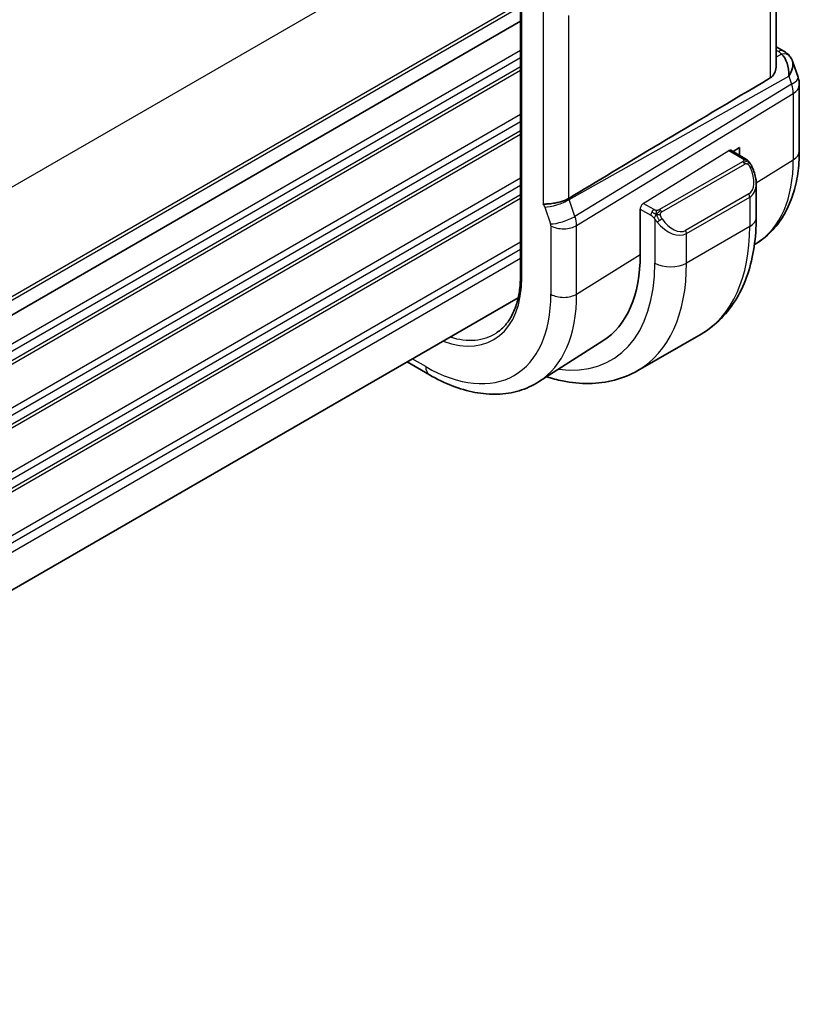
# Model space of a CAD drawing. Units: millimetres. Extents: x 22 to 3190, y 12 to 574.
# Drawn here: x 245 to 280, y 197 to 241 of the extents above; entities that cross this region are included whole.
import ezdxf

# ---------------------------------------------------------------- set-up
doc = ezdxf.new("R2010")
doc.units = ezdxf.units.MM
doc.header["$LTSCALE"] = 1.5
doc.layers.add('Visible (ISO)', color=7, linetype='Continuous', lineweight=35)
doc.layers.add('Visible Narrow (ISO)', color=7, linetype='Continuous', lineweight=25)

msp = doc.modelspace()

# ---------------------------------------------------------------- linework, layer by layer
at = {"layer": 'Visible (ISO)'}
for p, q in [((279.0496, 239.2373), (279.0496, 247.4453)), ((267.6084, 246.195), (267.6084, 229.865)), ((267.6084, 241.2436), (201.3231, 202.9738)), ((267.6084, 241.2436), (201.3231, 202.9738)), ((279.0496, 240.1044), (279.3913, 239.9071)), ((279.7827, 239.4531), (280.0304, 238.7378)), ((280.0855, 238.4105), (280.0855, 235.4383)), ((277.6441, 235.1134), (277.0234, 235.4718)), ((277.1199, 235.416), (277.4046, 235.5923)), ((277.4046, 235.5923), (277.4046, 235.2517)), ((278.1582, 232.4685), (278.1582, 233.9803)), ((272.9689, 230.8048), (272.9689, 232.846)), ((278.2137, 231.3402), (278.0787, 231.2543)), ((267.5085, 228.8805), (201.3231, 190.6683)), ((271.2975, 226.9425), (268.422, 225.1142)), ((275.6907, 227.2536), (272.8623, 225.6206)), ((263.5353, 225.4303), (262.5339, 226.0084))]:
    msp.add_line(p, q, dxfattribs=at)
msp.add_arc((279.0855, 238.4105), 1, 0, 19.10661, dxfattribs=at)
for centre, major_axis, ratio, start_param, end_param in [((278.9585, 238.7771), (0.0694, 1.1108), 0.5888858, 4.761967, 5.8683628), ((279.1413, 239.4741), (0.25, 0.433), 0.5773503, 6.2823957, 6.2831853), ((279.2733, 239.3621), (0.4028, 0.2962), 0.7615373, 6.28236, 6.2827272), ((278.9585, 238.7771), (-0.7615, -0.777), 0.4678247, 2.0173556, 2.9111425), ((314.2412, 258.5922), (-51.1717, -29.5491), 0.0119736, 5.4710476, 5.7587721), ((277.1582, 234.4421), (0.7542, -1.0308), 0.6370667, 0.7163953, 0.7179476), ((271.1507, 236.7507), (2.7473, -4.7585), 0.5773503, 0.0955912, 0.0955941), ((271.1478, 236.7552), (2.75, -4.7631), 0.5773503, 0.0191376, 0.0193491), ((266.9052, 234.3057), (4.2877, -7.4265), 0.5773503, 0.0246952, 0.7853982)]:
    msp.add_ellipse(centre, major_axis=major_axis, ratio=ratio, start_param=start_param, end_param=end_param, dxfattribs=at)
for points, knots in [([(279.3915, 239.9069), (279.4902, 239.8499), (279.5799, 239.7773), (279.66, 239.6791), (279.6681, 239.6686), (279.676, 239.658)], [0, 0, 0, 0, 0.0368826, 0.0368826, 0.041171605, 0.041171605, 0.041171605, 0.041171605]), ([(278.7809, 238.7087), (278.8572, 238.754), (278.9223, 238.8251), (279.0149, 238.9969), (279.0413, 239.0973), (279.0489, 239.2046), (279.0494, 239.2208), (279.0492, 239.2372)], [0.001331341, 0.001331341, 0.001331341, 0.001331341, 0.034808598, 0.034808598, 0.069617196, 0.069617196, 0.075616537, 0.075616537, 0.075616537, 0.075616537]), ([(280.0855, 235.4383), (280.0855, 235.0952), (280.0629, 234.7601), (279.9697, 234.1117), (279.899, 233.7984), (279.706, 233.2), (279.5836, 232.915), (279.2838, 232.3831), (279.1063, 232.1363), (278.6976, 231.695), (278.4664, 231.5008), (278.2137, 231.3402)], [0, 0, 0, 0, 0.15214059, 0.15214059, 0.30428118, 0.30428118, 0.45642176, 0.45642176, 0.60856235, 0.60856235, 0.76070294, 0.76070294, 0.76070294, 0.76070294]), ([(277.6441, 235.1134), (277.6645, 235.1016), (277.6833, 235.089), (277.7221, 235.0613), (277.743, 235.0455), (277.7846, 235.0089), (277.8054, 234.9876), (277.8251, 234.9644)], [0, 0, 0, 0, 0.007807193, 0.007807193, 0.016643534, 0.016643534, 0.025839329, 0.025839329, 0.025839329, 0.025839329]), ([(277.8251, 234.9644), (277.8318, 234.9566), (277.8387, 234.9483), (277.8545, 234.9283), (277.8632, 234.9162), (277.8971, 234.8668), (277.92, 234.8279), (277.9528, 234.7665), (277.9638, 234.7443), (277.9745, 234.722)], [0, 0, 0, 0, 0.003167832, 0.003167832, 0.007657943, 0.007657943, 0.021147106, 0.021147106, 0.028566068, 0.028566068, 0.028566068, 0.028566068]), ([(277.9745, 234.722), (278.0564, 234.5508), (278.1161, 234.3663), (278.1529, 234.1158), (278.1583, 234.0484), (278.1582, 233.9819)], [0, 0, 0, 0, 0.057017355, 0.057017355, 0.077850119, 0.077850119, 0.077850119, 0.077850119]), ([(268.6175, 233.0583), (268.6177, 233.0584), (268.618, 233.0584), (268.6412, 233.0627), (268.6691, 233.065), (268.7534, 233.0697), (268.8152, 233.0716), (268.9705, 233.0841), (269.0598, 233.0954), (269.283, 233.1359), (269.3858, 233.1629), (269.5096, 233.2004), (269.567, 233.2211), (269.6745, 233.2677), (269.7242, 233.2935), (269.7683, 233.3203)], [-0.093918118, -0.093918118, -0.093918118, -0.093918118, -0.093836381, -0.093836381, -0.085680419, -0.085680419, -0.073202266, -0.073202266, -0.059022295, -0.059022295, -0.038553098, -0.038553098, -0.019398866, -0.019398866, -0.000009051, -0.000009051, -0.000009051, -0.000009051]), ([(269.7683, 233.3203), (269.7684, 233.3204), (269.7685, 233.3205), (269.7686, 233.3205), (269.7688, 233.3206), (269.7689, 233.3207)], [0.000009289711, 0.000009289711, 0.000009289711, 0.000009289711, 0.000053563186, 0.000053563186, 0.000071356424, 0.000071356424, 0.000071356424, 0.000071356424]), ([(275.6907, 227.2536), (276.018, 227.4426), (276.3191, 227.6764), (276.8541, 228.2178), (277.0881, 228.5251), (277.485, 229.1955), (277.6483, 229.5585), (277.9065, 230.3273), (278.0017, 230.7331), (278.1276, 231.578), (278.1582, 232.0171), (278.1582, 232.4685)], [5.49778714, 5.49778714, 5.49778714, 5.49778714, 5.65486678, 5.65486678, 5.81194641, 5.81194641, 5.96902604, 5.96902604, 6.12610567, 6.12610567, 6.28318531, 6.28318531, 6.28318531, 6.28318531]), ([(267.6084, 229.865), (267.6084, 229.6222), (267.5923, 229.3896), (267.5292, 228.9507), (267.4821, 228.7444), (267.3591, 228.3631), (267.2832, 228.188), (267.1053, 227.8725), (267.0035, 227.732), (266.7768, 227.4872), (266.652, 227.3828), (266.5165, 227.2967)], [0, 0, 0, 0, 0.15214059, 0.15214059, 0.30428118, 0.30428118, 0.45642176, 0.45642176, 0.60856235, 0.60856235, 0.76070294, 0.76070294, 0.76070294, 0.76070294]), ([(268.7815, 225.3428), (269.0177, 225.2677), (269.2541, 225.2059), (269.8874, 225.0778), (270.2835, 225.0377), (271.0625, 225.0462), (271.4456, 225.0952), (272.182, 225.2878), (272.5351, 225.4317), (272.8623, 225.6206)], [4.9333446, 4.9333446, 4.9333446, 4.9333446, 5.02654825, 5.02654825, 5.18362788, 5.18362788, 5.34070751, 5.34070751, 5.49778714, 5.49778714, 5.49778714, 5.49778714]), ([(268.422, 225.1142), (268.1503, 224.9415), (267.8547, 224.8075), (267.2341, 224.6232), (266.9093, 224.5727), (266.247, 224.5511), (265.9093, 224.5797), (265.2304, 224.7083), (264.8892, 224.8083), (264.2091, 225.0726), (263.8703, 225.2369), (263.5353, 225.4303)], [0.76070294, 0.76070294, 0.76070294, 0.76070294, 0.92272162, 0.92272162, 1.0847403, 1.0847403, 1.24675897, 1.24675897, 1.40877765, 1.40877765, 1.57079633, 1.57079633, 1.57079633, 1.57079633])]:
    msp.add_open_spline(points, degree=3, knots=knots, dxfattribs=at)
msp.add_open_spline([(279.676, 239.6578), (279.7221, 239.5952), (279.7583, 239.524), (279.7816, 239.4518)], degree=3, dxfattribs=at)
at = {"layer": 'Visible Narrow (ISO)'}
for p, q in [((278.7809, 247.2723), (278.7809, 238.7087)), ((267.5625, 246.9326), (200.9529, 208.4755)), ((267.6669, 229.7834), (267.6669, 246.1133)), ((267.6084, 242.0601), (201.3231, 203.7903)), ((267.6084, 241.8968), (201.3231, 203.627)), ((268.6175, 241.7408), (268.6175, 233.0583)), ((269.7683, 233.3203), (269.7683, 241.5019)), ((267.6084, 239.9372), (200.9696, 201.4633)), ((267.6084, 239.6106), (200.9696, 201.1367)), ((279.0496, 239.9493), (279.1537, 239.8892)), ((279.2856, 239.7772), (279.0496, 239.6447)), ((267.6084, 239.2024), (200.9696, 200.7284)), ((267.6084, 239.0391), (200.9696, 200.5651)), ((269.7862, 233.2713), (279.6153, 238.7914)), ((279.6153, 238.7914), (279.7423, 238.4247)), ((279.7423, 238.4247), (270.0472, 232.5178)), ((270.1218, 232.1098), (279.8169, 238.0167)), ((279.8169, 238.0167), (279.8169, 235.0446)), ((267.6084, 237.0795), (200.9696, 198.6056)), ((267.6084, 236.7529), (200.9696, 198.279)), ((267.6084, 236.3446), (200.9696, 197.8707)), ((267.6084, 236.1813), (200.9696, 197.7074)), ((273.1054, 233.0938), (276.9269, 235.4598)), ((276.9269, 235.4598), (277.5441, 235.1035)), ((277.5422, 234.9624), (273.8288, 232.8184)), ((273.9288, 232.7129), (277.6422, 234.8568)), ((278.1578, 234.0174), (279.8169, 235.0446)), ((267.6084, 234.2217), (200.9696, 195.7478)), ((267.6084, 233.8951), (200.9696, 195.4212)), ((278.0547, 233.9536), (278.0547, 233.9536)), ((267.6084, 233.4869), (200.9696, 195.013)), ((277.8239, 233.5201), (274.9955, 231.8871)), ((267.6084, 233.3236), (200.9696, 194.8497)), ((270.0472, 232.5178), (269.7862, 233.2713)), ((273.5843, 232.8173), (273.1054, 233.0938)), ((275.0369, 231.7477), (277.8654, 233.3807)), ((277.8654, 233.3807), (277.8654, 232.0603)), ((268.6951, 232.9333), (268.9561, 232.1798)), ((272.9689, 232.846), (273.4428, 232.5724)), ((270.0672, 232.457), (270.0672, 232.457)), ((273.6227, 232.3917), (273.6227, 230.4273)), ((268.9711, 232.0982), (268.9711, 229.0305)), ((269.262, 231.9921), (269.2606, 231.9913)), ((270.1218, 229.042), (270.1218, 232.1098)), ((277.8654, 232.0603), (275.0369, 230.4273)), ((275.0369, 230.4273), (275.0369, 231.7477)), ((267.6084, 231.364), (201.2246, 193.0373)), ((267.6084, 231.0374), (201.3062, 192.7578)), ((270.1218, 229.042), (272.9689, 230.8048)), ((267.6084, 230.6292), (201.3231, 192.3594)), ((263.3697, 225.7965), (262.7683, 226.1437))]:
    msp.add_line(p, q, dxfattribs=at)
for centre, major_axis, ratio, start_param, end_param in [((279.1413, 239.4741), (0.25, 0.433), 0.5773503, 0, 0.7504916), ((278.794, 239.7029), (-0.5334, 0.0614), 0.540156, 3.606641, 4.0361349), ((279.2733, 239.3621), (0.4028, 0.2962), 0.7615373, 6.2827268, 7.3168402), ((279.0855, 238.4105), (0.9449, 0.3273), 0.2581989, 5.3878179, 6.2831853), ((279.0855, 238.4105), (0.5203, -0.854), 0.601884, 0.7716185, 1.2349785), ((279.0855, 238.4105), (1, 0), 0.5773503, 5.5326937, 6.2831853), ((276.9269, 235.2965), (-0.0949, -0.1761), 0.5568606, 3.1253163, 3.9107145), ((279.0855, 235.4383), (1, 0), 0.5773503, 5.5326937, 6.2831853), ((277.5422, 234.7991), (-0.1, 0.1732), 0.5773503, 5.1050881, 5.4977871), ((277.5441, 234.9402), (0.1, 0.1732), 0.5773503, 0, 0.7853982), ((277.5422, 234.7991), (-0.1, 0.1732), 0.5773503, 4.712389, 5.1050881), ((274.0009, 238.4024), (4.1125, -7.123), 0.5773503, 0.0246952, 0.7853982), ((277.2582, 234.4999), (0.5657, -0.9798), 0.5773503, 0, 1.4375338), ((277.7941, 234.6357), (0.1804, 0.0863), 0.0544843, 0.2190708, 0.9574235), ((277.7941, 234.6357), (0.1804, 0.0863), 0.0544843, 0.0016298, 0.2190708), ((277.1582, 234.4421), (0.7542, -1.0308), 0.6370667, 6.2141823, 6.9995806), ((277.7239, 233.4623), (0.1, -0.1732), 0.5773503, 0.7853982, 1.5707963), ((268.5686, 232.9332), (0.0999, -0.1732), 0.5777851, 1.2497992, 2.0039533), ((269.2608, 233.2599), (0.7559, 0.2619), 0.2581989, 3.782115, 5.3878179), ((269.1343, 233.2598), (-0.4918, 0.8707), 0.6031322, 4.3966113, 4.4504135), ((273.1054, 232.9305), (0.0949, 0.1761), 0.5568606, 0.7691218, 2.3399182), ((273.5843, 232.654), (0.1, 0.1732), 0.5773503, 1.5707963, 2.3561945), ((273.5843, 232.654), (0.1, 0.1732), 0.5773503, 0.7853982, 1.5707963), ((273.8288, 232.6551), (0.1, -0.1732), 0.5773503, 1.9634954, 2.3561945), ((273.8288, 232.6551), (0.1, -0.1732), 0.5773503, 1.5707963, 1.9634954), ((269.5218, 232.5064), (0.7559, 0.2619), 0.2581989, 3.782115, 5.3878179), ((268.8296, 232.1799), (0.1001, -0.1732), 0.5775162, 0.7849663, 1.2483263), ((269.3952, 232.5065), (-0.5162, 0.8565), 0.5970427, 3.916069, 4.379429), ((273.8443, 232.3553), (-0.165, -0.1131), 0.0544843, 0.7074638, 1.4458165), ((274.3298, 232.8092), (0.7542, -1.0308), 0.6370667, 4.7766485, 6.2141823), ((273.8443, 232.3553), (-0.165, -0.1131), 0.0544843, 1.4458165, 2.1841691), ((274.4298, 232.8669), (0.5657, -0.9798), 0.5773503, 4.8456515, 6.2831853), ((277.1582, 232.4685), (1, 0), 0.5773503, 5.4977871, 6.2831853), ((269.5367, 232.4248), (0.8, 0), 0.5773503, 3.9269908, 5.5326937), ((271.46, 236.9354), (2.9707, -5.1454), 0.5773503, 6.2615428, 6.2616444), ((271.46, 236.9353), (2.9707, -5.1454), 0.5773503, 0.0474491, 0.0474732), ((274.8955, 231.8294), (0.1, -0.1732), 0.5773503, 0.7853982, 1.5707963), ((270.4407, 236.3469), (5.25, -9.0933), 0.5773503, 0, 0.7853982), ((266.9052, 234.3057), (4.75, -8.2272), 0.5773503, 5.863026, 7.0685835), ((267.6123, 234.7139), (5.25, -9.0933), 0.5773503, 0, 0.7853982), ((274.3298, 230.8356), (-1, 0), 0.5773503, 0.7853982, 2.3561945), ((263.3697, 232.2644), (3.0386, -5.2631), 0.5773503, 5.6786008, 7.0685835), ((267.8084, 229.865), (-0.2, 0), 0.5773503, 0, 0.7853982), ((263.9551, 232.6024), (4.3605, -7.5527), 0.5773503, 0.0246952, 0.7853982), ((269.5367, 229.357), (0.8, 0), 0.5773503, 3.9269908, 5.5326937), ((263.3697, 232.2644), (3.9608, -6.8603), 0.5773503, 5.4977871, 7.0685835), ((263.5061, 232.3432), (2.9387, -5.09), 0.5773503, 5.7297388, 6.3078805), ((263.9353, 226.1231), (-0.4, -0.6928), 0.5773503, 5.4977871, 6.2831853)]:
    msp.add_ellipse(centre, major_axis=major_axis, ratio=ratio, start_param=start_param, end_param=end_param, dxfattribs=at)
for points, knots in [([(277.6009, 235.0332), (277.6006, 235.0237), (277.5977, 235.014), (277.5925, 235.005), (277.5873, 234.9962), (277.5798, 234.9881), (277.5708, 234.981), (277.5698, 234.9801), (277.5687, 234.9793), (277.5676, 234.9785), (277.5595, 234.9725), (277.5506, 234.9673), (277.5422, 234.9624)], [0.5, 0.5, 0.5, 0.5, 0.6699894, 0.6699894, 0.6699894, 0.83656608, 0.83656608, 0.83656608, 0.85622576, 0.85622576, 0.85622576, 1, 1, 1, 1]), ([(277.5441, 235.1035), (277.5497, 235.1003), (277.5555, 235.0969), (277.5612, 235.0931), (277.5668, 235.0894), (277.5723, 235.0853), (277.5772, 235.0807), (277.5822, 235.0762), (277.5867, 235.0713), (277.5902, 235.0662), (277.5939, 235.061), (277.5967, 235.0556), (277.5984, 235.0502), (277.6003, 235.0445), (277.601, 235.0388), (277.6009, 235.0332)], [0, 0, 0, 0, 0.10026775, 0.10026775, 0.10026775, 0.19847065, 0.19847065, 0.19847065, 0.29651622, 0.29651622, 0.29651622, 0.39628078, 0.39628078, 0.39628078, 0.5, 0.5, 0.5, 0.5]), ([(277.6422, 234.8568), (277.6549, 234.8642), (277.6682, 234.8717), (277.6825, 234.8752), (277.6966, 234.8787), (277.7117, 234.8783), (277.7275, 234.8739), (277.7444, 234.8691), (277.7618, 234.8597), (277.7775, 234.8482)], [0, 0, 0, 0, 0.16464555, 0.16464555, 0.16464555, 0.3268563, 0.3268563, 0.3268563, 0.5, 0.5, 0.5, 0.5]), ([(277.7775, 234.8482), (277.7874, 234.841), (277.7972, 234.8325), (277.8069, 234.8229), (277.8164, 234.8135), (277.8257, 234.8031), (277.8347, 234.7917), (277.8432, 234.781), (277.8511, 234.7699), (277.8583, 234.7588), (277.8657, 234.7474), (277.8722, 234.7362), (277.8781, 234.7252), (277.884, 234.7142), (277.8892, 234.7035), (277.8941, 234.6934)], [0.5, 0.5, 0.5, 0.5, 0.60524772, 0.60524772, 0.60524772, 0.707891, 0.707891, 0.707891, 0.80414857, 0.80414857, 0.80414857, 0.90207429, 0.90207429, 0.90207429, 1, 1, 1, 1]), ([(277.7969, 234.9804), (277.8086, 234.9778), (277.8177, 234.973), (277.8251, 234.9644), (277.8251, 234.9644)], [0, 0, 0, 0, 0.33333333, 0.33440187, 0.33440187, 0.33440187, 0.33440187]), ([(273.4428, 232.5724), (273.4477, 232.5696), (273.4568, 232.5634), (273.4684, 232.5542), (273.4759, 232.5482), (273.4844, 232.5411), (273.4936, 232.5331), (273.5015, 232.5262), (273.5099, 232.5186), (273.5183, 232.5105), (273.5264, 232.5028), (273.5345, 232.4945), (273.5424, 232.486), (273.5504, 232.4774), (273.5583, 232.4685), (273.5658, 232.4599), (273.5739, 232.4506), (273.5817, 232.4415), (273.5887, 232.4332)], [0, 0, 0, 0, 0.19035453, 0.19035453, 0.19035453, 0.31386322, 0.31386322, 0.31386322, 0.42140608, 0.42140608, 0.42140608, 0.52396797, 0.52396797, 0.52396797, 0.62813475, 0.62813475, 0.62813475, 0.74172688, 0.74172688, 0.74172688, 0.74172688]), ([(273.7066, 232.7845), (273.6983, 232.7845), (273.69, 232.7849), (273.6818, 232.7856), (273.6736, 232.7863), (273.6655, 232.7874), (273.6578, 232.7888), (273.6501, 232.7903), (273.6427, 232.792), (273.6358, 232.7941), (273.6289, 232.7961), (273.6225, 232.7984), (273.6164, 232.8009), (273.615, 232.8015), (273.6137, 232.802), (273.6124, 232.8026), (273.6078, 232.8046), (273.6034, 232.8068), (273.5993, 232.809), (273.594, 232.8117), (273.589, 232.8146), (273.5843, 232.8173)], [0.5, 0.5, 0.5, 0.5, 0.58502424, 0.58502424, 0.58502424, 0.66947181, 0.66947181, 0.66947181, 0.75324782, 0.75324782, 0.75324782, 0.83626522, 0.83626522, 0.83626522, 0.85443497, 0.85443497, 0.85443497, 0.91835525, 0.91835525, 0.91835525, 1, 1, 1, 1]), ([(273.8288, 232.8184), (273.8247, 232.8161), (273.8205, 232.8137), (273.8161, 232.8113), (273.8117, 232.809), (273.807, 232.8066), (273.8019, 232.8044), (273.7969, 232.8021), (273.7915, 232.7999), (273.7857, 232.7979), (273.78, 232.7958), (273.7739, 232.794), (273.7676, 232.7923), (273.7613, 232.7907), (273.7547, 232.7892), (273.7481, 232.7881), (273.7414, 232.7869), (273.7345, 232.7861), (273.7277, 232.7855), (273.7206, 232.7849), (273.7136, 232.7846), (273.7066, 232.7845)], [0, 0, 0, 0, 0.07187067, 0.07187067, 0.07187067, 0.14250295, 0.14250295, 0.14250295, 0.21256871, 0.21256871, 0.21256871, 0.28268769, 0.28268769, 0.28268769, 0.35348445, 0.35348445, 0.35348445, 0.42564648, 0.42564648, 0.42564648, 0.5, 0.5, 0.5, 0.5]), ([(273.8688, 232.5908), (273.8679, 232.5995), (273.8675, 232.608), (273.8677, 232.6164), (273.8679, 232.6246), (273.8687, 232.6325), (273.8701, 232.64), (273.8714, 232.6475), (273.8734, 232.6544), (273.8759, 232.6608), (273.8785, 232.6671), (273.8816, 232.6728), (273.8851, 232.6779), (273.8884, 232.6825), (273.892, 232.6865), (273.896, 232.6903), (273.9008, 232.6948), (273.9065, 232.6991), (273.9123, 232.703), (273.9177, 232.7065), (273.9231, 232.7096), (273.9288, 232.7129)], [0.5, 0.5, 0.5, 0.5, 0.57172447, 0.57172447, 0.57172447, 0.6426242, 0.6426242, 0.6426242, 0.71336021, 0.71336021, 0.71336021, 0.78457822, 0.78457822, 0.78457822, 0.85049403, 0.85049403, 0.85049403, 0.92879556, 0.92879556, 0.92879556, 1, 1, 1, 1]), ([(273.9443, 232.413), (273.9398, 232.4196), (273.9353, 232.4262), (273.9307, 232.4333), (273.9261, 232.4404), (273.9215, 232.4479), (273.9169, 232.456), (273.9123, 232.464), (273.9077, 232.4726), (273.9034, 232.4815), (273.899, 232.4904), (273.8948, 232.4996), (273.891, 232.5089), (273.8871, 232.5182), (273.8837, 232.5276), (273.8807, 232.5368), (273.8777, 232.5461), (273.8752, 232.5552), (273.8732, 232.5642), (273.8712, 232.5732), (273.8697, 232.5821), (273.8688, 232.5908)], [0, 0, 0, 0, 0.071275, 0.071275, 0.071275, 0.14246065, 0.14246065, 0.14246065, 0.21364074, 0.21364074, 0.21364074, 0.28489899, 0.28489899, 0.28489899, 0.35632005, 0.35632005, 0.35632005, 0.42799051, 0.42799051, 0.42799051, 0.5, 0.5, 0.5, 0.5]), ([(273.5887, 232.4332), (273.596, 232.4245), (273.6027, 232.4166), (273.6082, 232.4099), (273.6147, 232.402), (273.6197, 232.3957), (273.6227, 232.3918)], [0.74172688, 0.74172688, 0.74172688, 0.74172688, 0.86054632, 0.86054632, 0.86054632, 1, 1, 1, 1]), ([(273.6227, 232.3918), (273.6236, 232.3905), (273.6252, 232.3886), (273.6272, 232.3859), (273.6316, 232.3802), (273.6381, 232.3715), (273.6459, 232.3613), (273.6517, 232.3537), (273.6582, 232.3454), (273.6649, 232.3368), (273.6713, 232.3286), (273.6778, 232.3203), (273.6841, 232.3123), (273.6909, 232.3035), (273.6976, 232.2951), (273.7034, 232.2878), (273.713, 232.2759), (273.7203, 232.2668), (273.7229, 232.2635)], [0.00000014, 0.00000014, 0.00000014, 0.00000014, 0.09424462, 0.09424462, 0.09424462, 0.29608497, 0.29608497, 0.29608497, 0.44613462, 0.44613462, 0.44613462, 0.58843853, 0.58843853, 0.58843853, 0.74422937, 0.74422937, 0.74422937, 1, 1, 1, 1])]:
    msp.add_open_spline(points, degree=3, knots=knots, dxfattribs=at)
for points in [[(277.7969, 234.9804), (277.7852, 234.983), (277.7581, 234.9839), (277.6806, 234.9639), (277.6221, 234.9336), (277.5963, 234.9187)], [(277.7969, 234.9804), (277.7804, 234.9939), (277.7479, 235.015), (277.6763, 235.0355), (277.6241, 235.0358), (277.6009, 235.0332)], [(277.7969, 234.9804), (277.7941, 234.9869), (277.7866, 234.9999), (277.7685, 235.0214), (277.7395, 235.0479), (277.6941, 235.0819), (277.6612, 235.1035), (277.6441, 235.1134)], [(277.7969, 234.9804), (277.8017, 234.9696), (277.8071, 234.9485), (277.7981, 234.9037), (277.7844, 234.8668), (277.7775, 234.8482)], [(277.7969, 234.9804), (277.8068, 234.9723), (277.8265, 234.9541), (277.8575, 234.9171), (277.8935, 234.8646), (277.9357, 234.7923), (277.958, 234.7459), (277.9691, 234.7221)], [(273.6928, 232.6105), (273.6843, 232.6124), (273.667, 232.6168), (273.6393, 232.6262), (273.6075, 232.6396), (273.5691, 232.6591), (273.5254, 232.6854), (273.4986, 232.7035), (273.4843, 232.7118)], [(273.6928, 232.6105), (273.6794, 232.5935), (273.6556, 232.5603), (273.6184, 232.4918), (273.5959, 232.4492), (273.5887, 232.4332)], [(273.6928, 232.6105), (273.6891, 232.6313), (273.6856, 232.6693), (273.6916, 232.7347), (273.7022, 232.7711), (273.7066, 232.7845)], [(273.6928, 232.6105), (273.6985, 232.6178), (273.7104, 232.6323), (273.7305, 232.6549), (273.7541, 232.6789), (273.7826, 232.7051), (273.8163, 232.7324), (273.8509, 232.7565), (273.8718, 232.7684), (273.8829, 232.7748)], [(273.6928, 232.6105), (273.7098, 232.6067), (273.7424, 232.6014), (273.8048, 232.5975), (273.8492, 232.5941), (273.8688, 232.5908)], [(273.6928, 232.6105), (273.6944, 232.6016), (273.6983, 232.5833), (273.707, 232.5528), (273.7199, 232.5176), (273.7386, 232.4755), (273.7649, 232.4262), (273.7971, 232.3759), (273.8186, 232.3474), (273.8299, 232.3323)]]:
    msp.add_open_spline(points, degree=3, dxfattribs=at)

doc.saveas('drawing.dxf')
